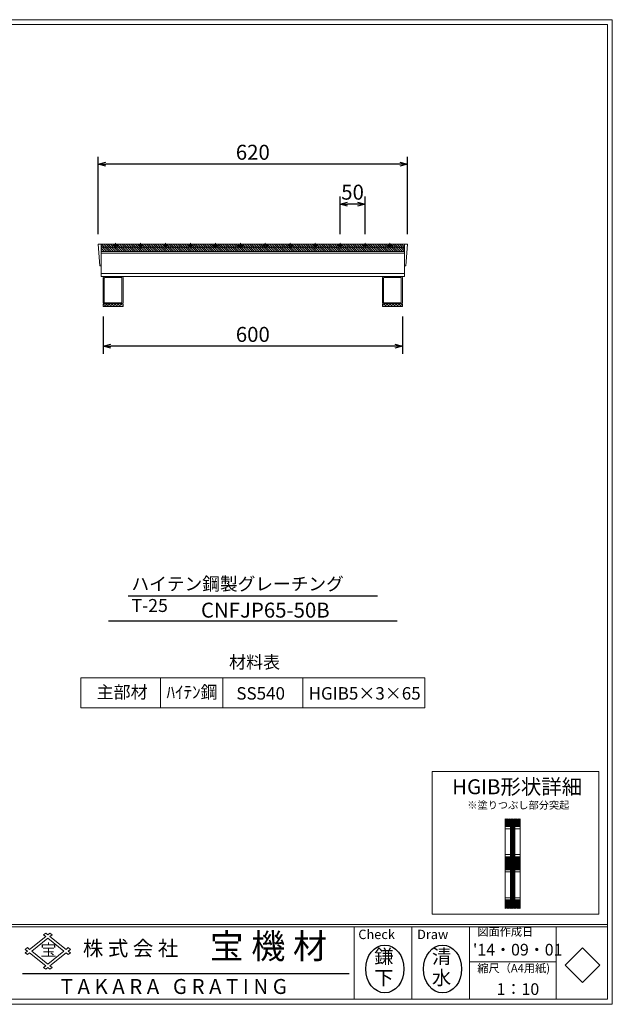
# Model space of a CAD drawing. Units: millimetres. Extents: x -3113 to -323, y 364 to 2337.
# Drawn here: x -1511 to -323, y 364 to 2337 of the extents above; entities that cross this region are included whole.
import ezdxf

# ---------------------------------------------------------------- set-up
doc = ezdxf.new("R2010")
doc.units = ezdxf.units.MM
doc.linetypes.add('CENTER', pattern=[10, 6.25, -1.25, 1.25, -1.25])
for name, color, linetype, lineweight in [('エンボス', 4, 'Continuous', 5), ('ゴム', 51, 'Continuous', 13), ('寸法線', 2, 'Continuous', 9), ('嵩上断面', 112, 'Continuous', 13), ('本体', 7, 'Continuous', 13)]:
    doc.layers.add(name, color=color, linetype=linetype, lineweight=lineweight)
doc.layers.add('外枠', color=7, linetype='Continuous')
doc.dimstyles.new('ISO-25', dxfattribs={"dimscale": 10, "dimtxt": 3, "dimasz": 1.5, "dimexe": 1.5, "dimexo": 2, "dimgap": 0.5, "dimtad": 1, "dimdsep": 46, "dimtxsty": 'Standard', "dimblk": 'OPEN30', "dimcen": 2.5, "dimadec": 0, "dimazin": 0, "dimtfac": 1, "dimtmove": 0, "dimatfit": 0, "dimldrblk": 'OPEN30', "dimfxl": 1, "dimarcsym": 0})
pattern_1 = [(45, (-292.3178, -97.7998), (-1.122532, 1.122532), [])]

# ---------------------------------------------------------------- blocks, each defined once
blk = doc.blocks.new('_Open30')
at = {"color": 0, "linetype": 'ByBlock', "lineweight": -2}
for p, q in [((-1, 0.27), (0, 0)), ((0, 0), (-1, -0.27)), ((0, 0), (-1, 0))]:
    blk.add_line(p, q, dxfattribs=at)
blk = doc.blocks.new('*D27')
at = {"layer": 'Defpoints', "color": 0, "linetype": 'Continuous'}
for p in [(-869, 1967.3), (-869, 1887.3), (-819, 1887.3)]:
    blk.add_point(p, dxfattribs=at)
at = {"layer": '寸法線', "color": 0, "linetype": 'Continuous', "lineweight": -2}
for p, q in [((-869, 1907.3), (-869, 1982.3)), ((-819, 1907.3), (-819, 1982.3)), ((-834, 1967.3), (-854, 1967.3))]:
    blk.add_line(p, q, dxfattribs=at)
at = {"layer": '寸法線', "color": 0, "linetype": 'Continuous', "lineweight": -2, "xscale": 15, "yscale": 15, "zscale": 15, "rotation": 180}
blk.add_blockref('_Open30', (-869, 1967.3), dxfattribs=at)
at = {"layer": '寸法線', "color": 0, "linetype": 'Continuous', "lineweight": -2, "xscale": 15, "yscale": 15, "zscale": 15}
blk.add_blockref('_Open30', (-819, 1967.3), dxfattribs=at)
at = {"layer": '寸法線', "color": 0, "linetype": 'Continuous', "insert": (-844, 1987.3), "char_height": 30, "attachment_point": 5}
blk.add_mtext('50', dxfattribs=at)
blk = doc.blocks.new('*D28')
at = {"layer": 'Defpoints', "color": 0, "linetype": 'Continuous'}
for p in [(-1354, 2047.3), (-1354, 1887.3), (-734, 1887.3)]:
    blk.add_point(p, dxfattribs=at)
at = {"layer": '寸法線', "color": 0, "linetype": 'Continuous', "lineweight": -2}
for p, q in [((-1354, 1907.3), (-1354, 2062.3)), ((-734, 1907.3), (-734, 2062.3)), ((-749, 2047.3), (-1339, 2047.3))]:
    blk.add_line(p, q, dxfattribs=at)
at = {"layer": '寸法線', "color": 0, "linetype": 'Continuous', "lineweight": -2, "xscale": 15, "yscale": 15, "zscale": 15, "rotation": 180}
blk.add_blockref('_Open30', (-1354, 2047.3), dxfattribs=at)
at = {"layer": '寸法線', "color": 0, "linetype": 'Continuous', "lineweight": -2, "xscale": 15, "yscale": 15, "zscale": 15}
blk.add_blockref('_Open30', (-734, 2047.3), dxfattribs=at)
at = {"layer": '寸法線', "color": 0, "linetype": 'Continuous', "insert": (-1044, 2067.3), "char_height": 30, "attachment_point": 5}
blk.add_mtext('620', dxfattribs=at)
blk = doc.blocks.new('TB6')
at = {"layer": '本体', "color": 1, "linetype": 'CENTER', "ltscale": 0.3}
for p, q in [((9, 0), (-3, 0)), ((3, 6), (3, -6))]:
    blk.add_line(p, q, dxfattribs=at)
at = {"layer": '本体', "color": 0, "linetype": 'Continuous'}
blk.add_circle((3, 0), 3, dxfattribs=at)
blk = doc.blocks.new('HGIB詳細')
at = {"layer": 'エンボス', "linetype": 'Continuous'}
h = blk.add_hatch(dxfattribs=at)
h.set_pattern_fill('ANSI31', color=256, scale=0.5, style=0)
h.set_pattern_definition(pattern_1)
h.paths.add_polyline_path([(-176.9, 191.2), (-187.7, 191.2), (-187.7, 175.7), (-176.9, 175.7)])
h.paths.add_polyline_path([(-157.5, 191.2), (-168.3, 191.2), (-168.3, 175.7), (-157.5, 175.7)])
h.paths.add_polyline_path([(-157.5, 115.2), (-168.3, 115.2), (-168.3, 89.3), (-157.5, 89.3)])
h.paths.add_polyline_path([(-176.9, 115.2), (-187.7, 115.2), (-187.7, 89.3), (-176.9, 89.3)])
h.paths.add_polyline_path([(-176.9, 28.8), (-187.7, 28.8), (-187.7, 11.2), (-176.9, 11.2)])
h.paths.add_polyline_path([(-157.5, 28.8), (-168.3, 28.8), (-168.3, 11.2), (-157.5, 11.2)])
h = blk.add_hatch(dxfattribs=at)
h.set_pattern_fill('ANSI31', color=256, scale=0.5, style=0)
h.set_pattern_definition(pattern_1)
h.paths.add_polyline_path([(-168.3, 191.2), (-176.9, 191.2), (-176.9, 11.2), (-168.3, 11.2)])
at = {"layer": 'エンボス', "lineweight": 0}
for p, q in [((-187.7, 191.2), (-187.7, 11.2)), ((-157.5, 191.2), (-157.5, 11.2))]:
    blk.add_line(p, q, dxfattribs=at)
at = {"layer": 'エンボス', "linetype": 'Continuous'}
for p, q in [((-176.9, 191.2), (-176.9, 11.2)), ((-168.3, 191.2), (-168.3, 11.2)), ((-187.7, 175.7), (-176.9, 175.7)), ((-187.7, 171.4), (-176.9, 171.4)), ((-168.3, 175.7), (-157.5, 175.7)), ((-168.3, 171.4), (-157.5, 171.4)), ((-187.7, 119.5), (-176.9, 119.5)), ((-168.3, 119.5), (-157.5, 119.5)), ((-187.7, 115.2), (-176.9, 115.2)), ((-168.3, 115.2), (-157.5, 115.2)), ((-187.7, 89.3), (-176.9, 89.3)), ((-187.7, 85), (-176.9, 85)), ((-168.3, 89.3), (-157.5, 89.3)), ((-168.3, 85), (-157.5, 85)), ((-187.7, 33.1), (-176.9, 33.1)), ((-187.7, 28.8), (-176.9, 28.8)), ((-168.3, 33.1), (-157.5, 33.1)), ((-168.3, 28.8), (-157.5, 28.8))]:
    blk.add_line(p, q, dxfattribs=at)
blk.add_lwpolyline([(-334.3, 286.2), (0, 286.2), (0, 0), (-334.3, 0)], close=True, dxfattribs=at)
blk.add_text('HGIB形状詳細', height=30, dxfattribs=at).set_placement((-294.1, 240.5))
at = {"layer": 'エンボス', "linetype": 'Continuous', "insert": (-263.8, 226.3), "char_height": 15, "width": 256.247, "attachment_point": 1}
blk.add_mtext('※塗りつぶし部分突起', dxfattribs=at)
blk = doc.blocks.new('清水')
at = {"layer": '外枠', "linetype": 'Continuous'}
blk.add_ellipse((61.7, -84.6), major_axis=(0, -47.9), ratio=0.8, dxfattribs=at)
at = {"layer": '外枠', "linetype": 'Continuous', "char_height": 28.175, "width": 43.853, "attachment_point": 1}
for s, insert in [('{\\fHG正楷書体-PRO|b0|i0|c128|p65;清}', (40.6, -45.6)), ('{\\fHG正楷書体-PRO|b0|i0|c128|p65;水}', (40.6, -88.1))]:
    blk.add_mtext(s, dxfattribs=dict(at, insert=insert))
blk = doc.blocks.new('*D31')
at = {"layer": 'Defpoints', "color": 0, "linetype": 'Continuous'}
for p in [(-1344, 1762.3), (-744, 1762.3), (-1344, 1682.3)]:
    blk.add_point(p, dxfattribs=at)
at = {"layer": '寸法線', "color": 0, "linetype": 'Continuous', "lineweight": -2}
for p, q in [((-1344, 1742.3), (-1344, 1667.3)), ((-744, 1742.3), (-744, 1667.3)), ((-759, 1682.3), (-1329, 1682.3))]:
    blk.add_line(p, q, dxfattribs=at)
at = {"layer": '寸法線', "color": 0, "linetype": 'Continuous', "lineweight": -2, "xscale": 15, "yscale": 15, "zscale": 15, "rotation": 180}
blk.add_blockref('_Open30', (-1344, 1682.3), dxfattribs=at)
at = {"layer": '寸法線', "color": 0, "linetype": 'Continuous', "lineweight": -2, "xscale": 15, "yscale": 15, "zscale": 15}
blk.add_blockref('_Open30', (-744, 1682.3), dxfattribs=at)
at = {"layer": '寸法線', "color": 0, "linetype": 'Continuous', "insert": (-1044, 1702.3), "char_height": 30, "attachment_point": 5}
blk.add_mtext('600', dxfattribs=at)
blk = doc.blocks.new('P-H55')
for p, q in [((2.999997, 0.000001), (51.999997, 0.000001)), ((-0.000003, -2.999999), (-0.000003, -36.999999)), ((2.299997, -2.999999), (2.299997, -36.999999)), ((2.999997, -2.299999), (51.999997, -2.299999)), ((52.699997, -2.999999), (52.699997, -36.999999)), ((54.999997, -2.999999), (54.999997, -36.999999)), ((2.999997, -37.699999), (51.999997, -37.699999)), ((2.999997, -39.999999), (51.999997, -39.999999))]:
    blk.add_line(p, q)
for centre, radius, start, end in [((2.999997, -2.999999), 3, 90, 180), ((51.999997, -2.999999), 3, 0, 90), ((2.999997, -2.999999), 0.7, 90, 180), ((51.999997, -2.999999), 0.7, 0, 90), ((2.999997, -36.999999), 3, 180, 270), ((2.999997, -36.999999), 0.7, 180, 270), ((51.999997, -36.999999), 3, 270, 0), ((51.999997, -36.999999), 0.7, 270, 0)]:
    blk.add_arc(centre, radius, start, end)
blk = doc.blocks.new('平ゴムパッキン')
for p, q in [((3, 0), (3, -40)), ((3, 0), (8, 0)), ((8, 0), (8, -10)), ((8, -10), (8, -30)), ((8, -30), (8, -40)), ((3, -40), (8, -40))]:
    blk.add_line(p, q)
at = {"color": 1}
for p, q in [((3, -3), (4.7, 0)), ((3, -9), (8, -0.3)), ((3, -15), (8, -6.3)), ((3, -21), (8, -12.3)), ((3, -27), (8, -18.3)), ((3, -33), (8, -24.3)), ((3, -39), (8, -30.3)), ((5.9, -40), (8, -36.3))]:
    blk.add_line(p, q, dxfattribs=at)

msp = doc.modelspace()

# ---------------------------------------------------------------- hatches: boundary and pattern name
at = {"layer": 'エンボス', "ltscale": 3}
h = msp.add_hatch(dxfattribs=at)
h.set_pattern_fill('ANSI31', color=256, angle=-90)
h.set_pattern_definition([(315, (-2397.886, 3898.7833), (2.245064, 2.245064), [])])
h.paths.add_polyline_path([(-740.009, 1881.261), (-740.009, 1887.261), (-1348.009, 1887.261), (-1348.009, 1881.261)])
h.paths.add_polyline_path([(-740.009, 1872.261), (-740.009, 1881.261), (-1348.009, 1881.261), (-1348.009, 1872.261)])

# ---------------------------------------------------------------- linework, layer by layer
at = {"layer": '外枠', "lineweight": 9, "ltscale": 80}
for p, q in [((-323.212, 2336.877), (-3112.723, 2336.877)), ((-323.212, 363.608), (-323.212, 2336.877)), ((-3112.723, 363.608), (-323.212, 363.608))]:
    msp.add_line(p, q, dxfattribs=at)
at = {"layer": '外枠', "lineweight": 9, "ltscale": 100}
for p, q in [((-3102.723, 2327.486), (-332.604, 2327.486)), ((-332.604, 2327.486), (-332.604, 373.608)), ((-3102.723, 373.608), (-332.604, 373.608))]:
    msp.add_line(p, q, dxfattribs=at)
at = {"layer": '外枠', "ltscale": 3}
for p, q in [((-1294.069, 1182.041), (-793.948, 1182.041)), ((-1333.181, 1132.041), (-754.836, 1132.041)), ((-1505.651, 425.279), (-850.55, 425.279))]:
    msp.add_line(p, q, dxfattribs=at)
at = {"layer": '外枠', "linetype": 'Continuous', "lineweight": 9, "ltscale": 100}
for p, q in [((-3102.723, 523.703), (-332.604, 523.703)), ((-3102.723, 519.008), (-332.604, 519.008)), ((-840.993, 519.008), (-840.993, 373.608)), ((-725.338, 519.008), (-725.338, 373.608)), ((-609.683, 519.008), (-609.683, 373.608)), ((-436.061, 519.008), (-436.061, 373.608)), ((-1459.287, 499.569), (-1491.632, 473.693)), ((-1454.973, 496.118), (-1487.318, 470.242)), ((-1459.287, 506.471), (-1463.601, 503.02)), ((-1463.601, 503.02), (-1459.287, 499.569)), ((-1459.287, 506.471), (-1454.973, 503.02)), ((-1450.659, 506.471), (-1454.973, 503.02)), ((-1454.973, 496.118), (-1422.628, 470.242)), ((-1450.659, 506.471), (-1446.346, 503.02)), ((-1446.346, 503.02), (-1450.659, 499.569)), ((-1450.659, 499.569), (-1418.314, 473.693)), ((-1495.946, 477.145), (-1500.259, 473.693)), ((-1495.946, 470.242), (-1500.259, 473.693)), ((-1491.632, 473.693), (-1495.946, 477.145)), ((-1414.001, 477.145), (-1418.314, 473.693)), ((-1414.001, 477.145), (-1409.687, 473.693)), ((-1409.687, 473.693), (-1414.001, 470.242)), ((-383.084, 477.07), (-417.948, 442.206)), ((-348.219, 442.206), (-383.084, 477.07)), ((-1495.946, 470.242), (-1500.259, 466.791)), ((-1495.946, 463.34), (-1500.259, 466.791)), ((-1491.632, 466.791), (-1495.946, 463.34)), ((-1459.287, 440.915), (-1491.632, 466.791)), ((-1454.973, 444.367), (-1487.318, 470.242)), ((-1422.628, 470.242), (-1454.973, 444.367)), ((-1418.314, 466.791), (-1450.659, 440.915)), ((-1418.314, 466.791), (-1414.001, 463.34)), ((-1414.001, 470.242), (-1409.687, 466.791)), ((-1409.687, 466.791), (-1414.001, 463.34)), ((-1459.287, 440.915), (-1463.601, 437.464)), ((-1459.287, 434.013), (-1463.601, 437.464)), ((-1454.973, 437.464), (-1459.287, 434.013)), ((-1450.659, 434.013), (-1454.973, 437.464)), ((-1446.346, 437.464), (-1450.659, 440.915)), ((-1446.346, 437.464), (-1450.659, 434.013)), ((-436.061, 448.656), (-609.683, 448.656)), ((-417.948, 442.206), (-383.084, 407.341)), ((-383.084, 407.341), (-348.219, 442.206))]:
    msp.add_line(p, q, dxfattribs=at)
at = {"layer": '外枠', "linetype": 'Continuous'}
msp.add_ellipse((-779.312, 434.409), major_axis=(0, -47.859), ratio=0.8, dxfattribs=at)
at = {"layer": '嵩上断面'}
for p, q in [((-1341.009, 1822.261), (-1307.009, 1822.261)), ((-747.009, 1822.261), (-781.009, 1822.261))]:
    msp.add_line(p, q, dxfattribs=at)
for centre, start, end in [((-1341.009, 1819.261), 90, 180), ((-1307.009, 1819.261), 0, 90), ((-781.009, 1819.261), 90, 180), ((-747.009, 1819.261), 0, 90)]:
    msp.add_arc(centre, 3, start, end, dxfattribs=at)
at = {"layer": '本体', "linetype": 'Continuous'}
for p, q in [((-1351.009, 1843.261), (-1354.009, 1887.261)), ((-1354.009, 1887.261), (-1348.009, 1887.261)), ((-1348.009, 1887.261), (-1348.009, 1822.261)), ((-740.009, 1887.261), (-1348.009, 1887.261)), ((-740.009, 1881.261), (-1348.009, 1881.261)), ((-734.009, 1887.261), (-740.009, 1887.261)), ((-740.009, 1887.261), (-740.009, 1822.261)), ((-737.009, 1843.261), (-734.009, 1887.261)), ((-740.009, 1872.261), (-1348.009, 1872.261)), ((-740.009, 1869.261), (-1348.009, 1869.261)), ((-1348.009, 1843.261), (-1351.009, 1843.261)), ((-740.009, 1843.261), (-737.009, 1843.261)), ((-740.009, 1828.261), (-1348.009, 1828.261)), ((-740.009, 1822.261), (-1348.009, 1822.261))]:
    msp.add_line(p, q, dxfattribs=at)
at = {"layer": '本体', "ltscale": 3}
for p, q in [((-1389.009, 1017.59), (-699.009, 1017.59)), ((-1389.009, 1017.59), (-1389.009, 957.59)), ((-1229.009, 1017.59), (-1229.009, 957.59)), ((-1104.009, 1017.59), (-1104.009, 957.59)), ((-944.009, 1017.59), (-944.009, 957.59)), ((-699.009, 1017.59), (-699.009, 957.59)), ((-1389.009, 957.59), (-699.009, 957.59))]:
    msp.add_line(p, q, dxfattribs=at)

# ---------------------------------------------------------------- block references
at = {"layer": 'ゴム', "ltscale": 3, "xscale": -1, "rotation": 90}
msp.add_blockref('平ゴムパッキン', (-1344.009, 1770.261), dxfattribs=at)
at = {"layer": 'ゴム', "ltscale": 3, "rotation": 270.0000000000001}
msp.add_blockref('平ゴムパッキン', (-744.009, 1770.261), dxfattribs=at)
at = {"layer": '外枠', "ltscale": 3}
msp.add_blockref('清水', (-725.338, 519.008), dxfattribs=at)
at = {"layer": '嵩上断面', "ltscale": 3, "xscale": -1, "rotation": 90}
msp.add_blockref('P-H55', (-1344.009, 1822.261), dxfattribs=at)
at = {"layer": '嵩上断面', "ltscale": 3, "rotation": 270.0000000000001}
msp.add_blockref('P-H55', (-744.009, 1822.261), dxfattribs=at)
at = {"layer": '本体', "linetype": 'Continuous', "rotation": 270.0000000000001}
for p in [(-1319.009, 1887.261), (-1269.009, 1887.261), (-1219.009, 1887.261), (-1169.009, 1887.261), (-1119.009, 1887.261), (-1069.009, 1887.261), (-1019.009, 1887.261), (-969.009, 1887.261), (-919.009, 1887.261), (-869.009, 1887.261), (-819.009, 1887.261), (-769.009, 1887.261)]:
    msp.add_blockref('TB6', p, dxfattribs=at)
at = {"layer": '本体', "ltscale": 3}
msp.add_blockref('HGIB詳細', (-350.209, 544.089), dxfattribs=at)

# ---------------------------------------------------------------- texts
at = {"layer": '外枠', "linetype": 'Continuous', "lineweight": 9, "ltscale": 100, "attachment_point": 1}
for s, insert, char_height, width in [('ハイテン鋼製グレーチング T-25', (-1287.28, 1219.21), 26, 499.43814), ('\\A1;CNFJP65-50B', (-1147.947, 1168.577), 30, 299.60319), ('材料表', (-1091.623, 1061.73), 25, 1015.1375), ('主部材', (-1357.172, 1001.73), 25, 109.29135), ('ﾊｲﾃﾝ鋼', (-1216.953, 1001.73), 25, 207.8885), ('SS540', (-1076.983, 999.255), 25, 100.75961), ('HGIB5×3×65', (-932.13, 999.255), 25, 237.55655), ('Check', (-832.433, 513.121), 18.7831, 274.13809), ('Draw', (-714.689, 513.121), 18.7831, 274.13809), ('図面作成日', (-593.825, 517.339), 16.4352, 274.1381), ('株 式 会 社', (-1384.703, 490.776), 30, 282.8297), ('宝 機 材', (-1130.477, 505.14), 50, 269.1378), ('{\\fＭＳ ゴシック|b0|i0|c128|p49;宝}', (-1469.883, 484.427), 23.95394, 23.85059), ("'14・09・01", (-602.738, 484.829), 23.4788, 274.1381), ('縮尺（A4用紙)', (-593.825, 444.133), 16.4352, 274.1381), ('T A K A R A   G R A T I N G', (-1429.101, 414.323), 30.00024, 539.48276), ('1：10', (-555.136, 405.85), 23.4788, 274.1381)]:
    msp.add_mtext(s, dxfattribs=dict(at, insert=insert, char_height=char_height, width=width))
at = {"layer": '外枠', "linetype": 'Continuous', "char_height": 28.17461, "width": 43.8527, "attachment_point": 1}
for s, insert in [('{\\fHGSeikaishotaiPRO|b0|i0|c128|p65;鎌}', (-800.439, 473.389)), ('{\\fHGSeikaishotaiPRO|b0|i0|c128|p65;下}', (-800.439, 430.859))]:
    msp.add_mtext(s, dxfattribs=dict(at, insert=insert))

# ---------------------------------------------------------------- dimensions: what is measured, and where the dimension line sits
at = {"layer": '寸法線', "linetype": 'Continuous'}
for base, p1, p2, picture, middle in [((-1354.009, 2047.268), (-734.009, 1887.261), (-1354.009, 1887.261), '*D28', (-1044.009, 2067.268)), ((-869.009, 1967.264), (-819.009, 1887.261), (-869.009, 1887.261), '*D27', (-844.009, 1987.264)), ((-1344.009, 1682.26), (-744.009, 1762.261), (-1344.009, 1762.261), '*D31', (-1044.009, 1702.26))]:
    dim = msp.add_linear_dim(base=base, p1=p1, p2=p2, dimstyle='ISO-25', dxfattribs=at)
    dim.commit()
    dim.dimension.update_dxf_attribs({"geometry": picture, "text_midpoint": middle})

doc.saveas('drawing.dxf')
